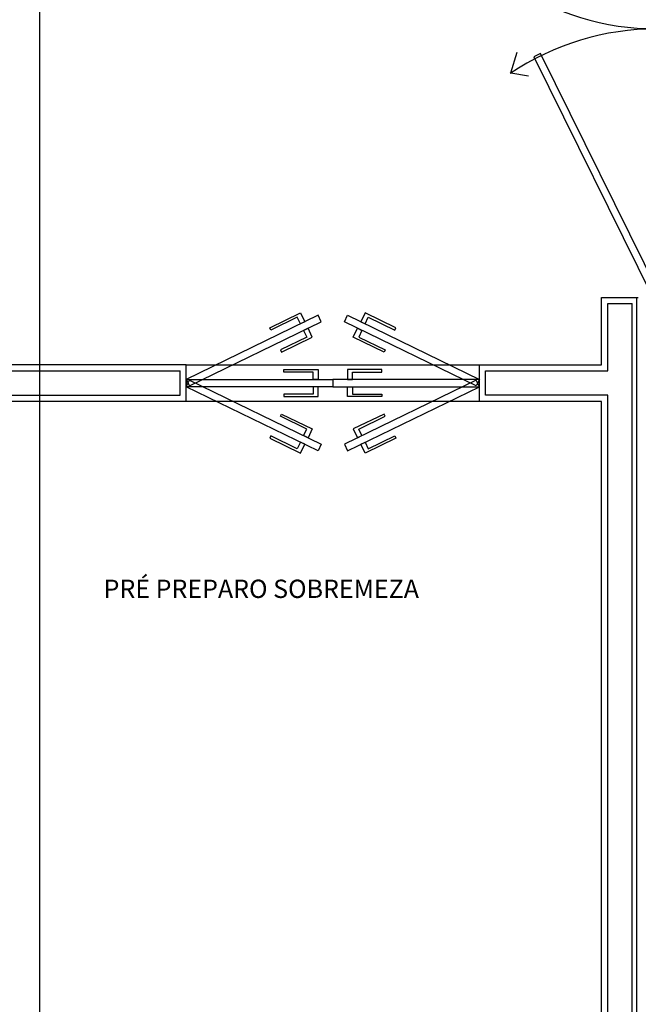
# Model space of a CAD drawing. Units: millimetres. Extents: x 99953 to 121674, y -11961 to 107.
# Drawn here: x 108609 to 108862, y -8322 to -7919 of the extents above; entities that cross this region are included whole.
import ezdxf
from ezdxf.lldxf.tags import DXFTag

# ---------------------------------------------------------------- set-up
doc = ezdxf.new("R2010")
doc.units = ezdxf.units.MM
for name, color, linetype in [('GEN-ARQ-DES', 251, 'Continuous'), ('GEN-ARQ-EXO', 8, 'Continuous'), ('GEN-ARQ-PROJ', 251, 'HIDDEN'), ('GEN-ARQ-TXT', 9, 'Continuous')]:
    doc.layers.add(name, color=color, linetype=linetype)
doc.styles.add('CLI-ROMANS', font='romans.shx')
tags = doc.linetypes.add('HIDDEN', pattern=[0.375, 0.25, -0.125]).pattern_tags.tags
tags[6:7] = [DXFTag(74, 4), DXFTag(75, 0), DXFTag(340, '0'), DXFTag(46, 1.0), DXFTag(50, 0.0), DXFTag(44, 0.0), DXFTag(45, 0.0)]
tags[4:5] = [DXFTag(74, 4), DXFTag(75, 0), DXFTag(340, '0'), DXFTag(46, 1.0), DXFTag(50, 0.0), DXFTag(44, 0.0), DXFTag(45, 0.0)]

msp = doc.modelspace()

# ---------------------------------------------------------------- linework, layer by layer
at = {"layer": 'GEN-ARQ-DES'}
for p, q in [((108847.32772049, -8060.28150606), (108847.3276687, -8032.78150606)), ((108847.3276687, -8032.78150606), (108862.3276687, -8032.78150606)), ((108861.57935421, -8032.78150606), (108861.57935422, -8760.28147404)), ((108849.82682595, -8035.28150606), (108859.82851145, -8035.28150606)), ((108849.82851145, -8062.78150606), (108849.82851145, -8035.28150606)), ((108859.82851145, -8760.28147404), (108859.82851145, -8035.28150606)), ((108677.33213078, -8060.28150606), (108112.32851145, -8060.28150606)), ((108677.33213078, -8075.28150606), (108677.33213078, -8060.28150606)), ((108677.33213078, -8060.28150606), (108797.33213078, -8060.28150606)), ((108797.33213078, -8075.28150606), (108797.33213078, -8060.28150606)), ((108797.33213078, -8060.28150606), (108847.32772049, -8060.28150606)), ((108114.82851145, -8062.78150606), (108674.83213078, -8062.78150606)), ((108674.83213078, -8072.78150606), (108674.83213078, -8062.78150606)), ((108677.33213078, -8066.28150606), (108677.33213078, -8069.28150606)), ((108717.33213078, -8063.28150606), (108717.33213078, -8062.28150606)), ((108717.33213078, -8062.28150606), (108731.33213078, -8062.28150606)), ((108729.33213078, -8063.28150606), (108717.33213078, -8063.28150606)), ((108729.33213078, -8066.28150606), (108729.33213078, -8063.28150606)), ((108731.33213078, -8066.28150606), (108729.33213078, -8066.28150606)), ((108731.33213078, -8062.28150606), (108731.33213078, -8066.28150606)), ((108757.33213078, -8062.28150606), (108743.33213078, -8062.28150606)), ((108743.33213078, -8062.28150606), (108743.33213078, -8066.28150606)), ((108743.33213078, -8066.28150606), (108745.33213078, -8066.28150606)), ((108745.33213078, -8066.28150606), (108745.33213078, -8063.28150606)), ((108745.33213078, -8063.28150606), (108757.33213078, -8063.28150606)), ((108757.33213078, -8063.28150606), (108757.33213078, -8062.28150606)), ((108799.83213078, -8072.78150606), (108799.83213078, -8062.78150606)), ((108799.83213078, -8062.78150606), (108849.82851145, -8062.78150606)), ((108729.33213078, -8069.28150606), (108729.33213078, -8072.28150606)), ((108731.33213078, -8069.28150606), (108729.33213078, -8069.28150606)), ((108731.33213078, -8073.28150606), (108731.33213078, -8069.28150606)), ((108743.33213078, -8073.28150606), (108743.33213078, -8069.28150606)), ((108743.33213078, -8069.28150606), (108745.33213078, -8069.28150606)), ((108745.33213078, -8069.28150606), (108745.33213078, -8072.28150606)), ((108124.82851145, -8072.78150606), (108674.83213078, -8072.78150606)), ((108632.35213078, -8072.78150606), (108674.83213078, -8072.78150606)), ((108729.33213078, -8072.28150606), (108717.33213078, -8072.28150606)), ((108717.33213078, -8072.28150606), (108717.33213078, -8073.28150606)), ((108717.33213078, -8073.28150606), (108731.33213078, -8073.28150606)), ((108757.33213078, -8073.28150606), (108743.33213078, -8073.28150606)), ((108745.33213078, -8072.28150606), (108757.33213078, -8072.28150606)), ((108757.33213078, -8072.28150606), (108757.33213078, -8073.28150606)), ((108849.82851145, -8072.78150606), (108799.83213078, -8072.78150606)), ((108849.82851145, -8760.28147404), (108849.82851145, -8072.78150606)), ((108677.33213078, -8075.28150606), (108127.32851145, -8075.28150606)), ((108797.33213078, -8075.28150606), (108677.33213078, -8075.28150606))]:
    msp.add_line(p, q, dxfattribs=at)
at = {"layer": 'GEN-ARQ-DES', "ltscale": 0.5}
for p, q in [((108847.32774874, -8075.28150606), (108797.33213078, -8075.28150606)), ((108847.32903876, -8760.28147404), (108847.32774874, -8075.28150606))]:
    msp.add_line(p, q, dxfattribs=at)
at = {"layer": 'GEN-ARQ-DES'}
for points in [[(108677.33213078, -8066.28150606), (108737.33213078, -8066.28150606), (108737.33213078, -8069.28150606), (108677.33213078, -8069.28150606)], [(108797.33213078, -8066.28150606), (108737.33213078, -8066.28150606), (108737.33213078, -8069.28150606), (108797.33213078, -8069.28150606)]]:
    msp.add_lwpolyline(points, close=True, dxfattribs=at)
at = {"layer": 'GEN-ARQ-EXO'}
msp.add_line((108617.32851145, -7184.89920404), (108617.32851145, -8882.0745762), dxfattribs=at)
at = {"layer": 'GEN-ARQ-PROJ', "ltscale": 0.1}
for p, q in [((108810.20979669, -7940.85320052), (108812.81266324, -7932.36933251)), ((108810.20979669, -7940.85320052), (108817.43463233, -7942.0246144)), ((108711.56094431, -8045.20098603), (108724.15292741, -8039.08200233)), ((108722.79114294, -8040.85557023), (108711.99801457, -8046.1004134)), ((108724.10235374, -8043.55385232), (108722.79114294, -8040.85557023)), ((108724.15292741, -8039.08200233), (108725.90120847, -8042.67971179)), ((108750.51133415, -8039.08200233), (108748.7630531, -8042.67971179)), ((108763.10331726, -8045.20098603), (108750.51133415, -8039.08200233)), ((108750.56190782, -8043.55385232), (108751.87311862, -8040.85557023)), ((108751.87311862, -8040.85557023), (108762.66624699, -8046.1004134)), ((108725.90120847, -8042.67971179), (108724.10235374, -8043.55385232)), ((108727.21241926, -8045.37799389), (108725.41356453, -8046.25213441)), ((108728.96070032, -8048.97570334), (108727.21241926, -8045.37799389)), ((108745.70356125, -8048.97570334), (108747.4518423, -8045.37799389)), ((108747.4518423, -8045.37799389), (108749.25069703, -8046.25213441)), ((108748.7630531, -8042.67971179), (108750.56190782, -8043.55385232)), ((108762.66624699, -8046.1004134), (108763.10331726, -8045.20098603)), ((108726.72477532, -8048.95041651), (108715.93164695, -8054.19525968)), ((108716.36871721, -8055.09468704), (108728.96070032, -8048.97570334)), ((108725.41356453, -8046.25213441), (108726.72477532, -8048.95041651)), ((108758.29554435, -8055.09468704), (108745.70356125, -8048.97570334)), ((108749.25069703, -8046.25213441), (108747.93948624, -8048.95041651)), ((108747.93948624, -8048.95041651), (108758.73261461, -8054.19525968)), ((108726.72477532, -8086.61259562), (108715.93164695, -8081.36775245)), ((108716.36871721, -8080.46832508), (108728.96070032, -8086.58730878)), ((108758.29554435, -8080.46832508), (108745.70356125, -8086.58730878)), ((108747.93948624, -8086.61259562), (108758.73261461, -8081.36775245)), ((108711.56094431, -8090.36202609), (108724.15292741, -8096.48100979)), ((108722.79114294, -8094.7074419), (108711.99801457, -8089.46259873)), ((108725.41356453, -8089.31087771), (108726.72477532, -8086.61259562)), ((108727.21241926, -8090.18501824), (108725.41356453, -8089.31087771)), ((108728.96070032, -8086.58730878), (108727.21241926, -8090.18501824)), ((108745.70356125, -8086.58730878), (108747.4518423, -8090.18501824)), ((108747.4518423, -8090.18501824), (108749.25069703, -8089.31087771)), ((108749.25069703, -8089.31087771), (108747.93948624, -8086.61259562)), ((108763.10331726, -8090.36202609), (108750.51133415, -8096.48100979)), ((108751.87311862, -8094.7074419), (108762.66624699, -8089.46259873)), ((108762.66624699, -8089.46259873), (108763.10331726, -8090.36202609)), ((108724.10235374, -8092.00915981), (108722.79114294, -8094.7074419)), ((108725.90120847, -8092.88330033), (108724.10235374, -8092.00915981)), ((108724.15292741, -8096.48100979), (108725.90120847, -8092.88330033)), ((108748.7630531, -8092.88330033), (108750.56190782, -8092.00915981)), ((108750.51133415, -8096.48100979), (108748.7630531, -8092.88330033)), ((108750.56190782, -8092.00915981), (108751.87311862, -8094.7074419))]:
    msp.add_line(p, q, dxfattribs=at)
at = {"layer": 'GEN-ARQ-PROJ'}
for p, q in [((108711.99801457, -8046.1004134), (108711.56094431, -8045.20098603)), ((108715.93164695, -8054.19525968), (108716.36871721, -8055.09468704)), ((108758.73261461, -8054.19525968), (108758.29554435, -8055.09468704)), ((108715.93164695, -8081.36775245), (108716.36871721, -8080.46832508)), ((108758.73261461, -8081.36775245), (108758.29554435, -8080.46832508)), ((108711.99801457, -8089.46259873), (108711.56094431, -8090.36202609))]:
    msp.add_line(p, q, dxfattribs=at)
at = {"layer": 'GEN-ARQ-PROJ', "ltscale": 0.1}
for points in [[(108822.27443888, -7932.84182253), (108819.58506726, -7934.17121348), (108868.32940229, -8032.78150606), (108871.01877391, -8031.45211511)], [(108678.64334157, -8068.97978816), (108732.60898345, -8042.7555723), (108731.29777265, -8040.05729021), (108677.33213078, -8066.28150606)], [(108796.02091999, -8068.97978816), (108742.05527812, -8042.7555723), (108743.36648891, -8040.05729021), (108797.33213078, -8066.28150606)], [(108678.64334157, -8066.58322397), (108732.60898345, -8092.80743983), (108731.29777265, -8095.50572192), (108677.33213078, -8069.28150606)], [(108796.02091999, -8066.58322397), (108742.05527812, -8092.80743983), (108743.36648891, -8095.50572192), (108797.33213078, -8069.28150606)]]:
    msp.add_lwpolyline(points, close=True, dxfattribs=at)
for centre, start, end in [((108869.82935421, -7815.4014873), 236.064498367, 303.7258842465), ((108869.82935421, -8030.16152483), 56.2741157535, 123.935501633)]:
    msp.add_arc(centre, 107.38001876, start, end, dxfattribs=at)

# ---------------------------------------------------------------- texts
at = {"layer": 'GEN-ARQ-TXT', "insert": (108640.71416995, -8148.28261449), "char_height": 7.5, "width": 152.5446428572, "attachment_point": 1, "line_spacing_factor": 1.424286, "style": 'CLI-ROMANS'}
msp.add_mtext('\\pi0.37946;PRÉ PREPARO SOBREMEZA \\P\\pi48.415;A:31,60m²\\P\\pi50.737;P:22,92m', dxfattribs=at)

doc.saveas('drawing.dxf')
